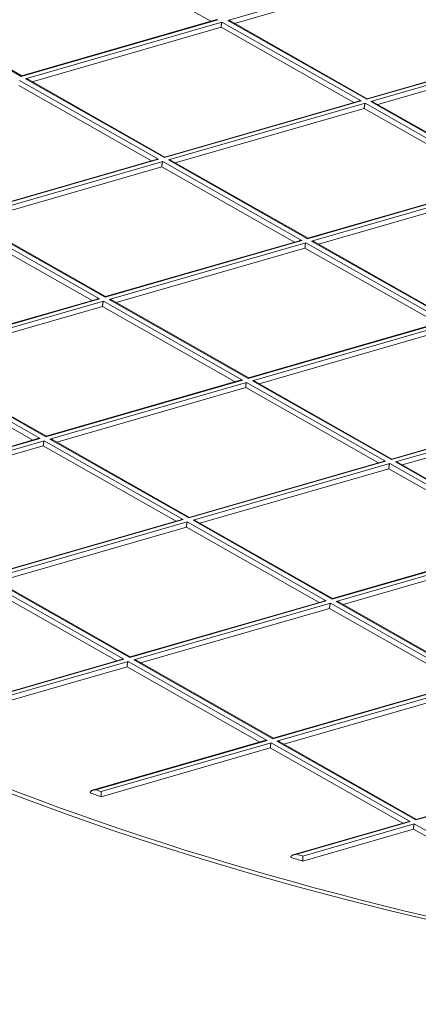
# Model space of a CAD drawing. Units: millimetres. Extents: x 0 to 594, y 0 to 420.
# Drawn here: x 458 to 463, y 297 to 308 of the extents above; entities that cross this region are included whole.
import ezdxf

# ---------------------------------------------------------------- set-up
doc = ezdxf.new("R2010")
doc.units = ezdxf.units.MM
doc.layers.add('1', color=7, linetype='Continuous', true_color=0xffffff)

msp = doc.modelspace()

# ---------------------------------------------------------------- linework, layer by layer
at = {"layer": '1', "color": 3, "linetype": 'Continuous', "lineweight": 18}
for p, q in [((459.0852, 309.1265), (460.6464, 308.2406)), ((460.9273, 308.2165), (463.1506, 308.8572)), ((458.4238, 307.5994), (456.817, 308.5112)), ((460.7048, 308.2574), (458.4218, 307.5994)), ((458.546, 307.5301), (460.7693, 308.1709)), ((460.7693, 308.1709), (462.3304, 307.285)), ((462.4892, 307.3302), (460.8817, 308.2423)), ((464.7693, 307.9879), (462.4872, 307.3302)), ((462.6114, 307.2609), (464.8347, 307.9017)), ((458.4237, 307.5994), (458.4176, 307.593)), ((460.1078, 306.6438), (458.501, 307.5556)), ((458.3879, 307.4845), (459.9491, 306.5987)), ((462.4877, 307.3303), (462.483, 307.3238)), ((462.3888, 307.3018), (460.1059, 306.6439)), ((460.23, 306.5745), (462.4533, 307.2153)), ((462.4533, 307.2153), (464.0144, 306.3294)), ((464.1732, 306.3746), (462.5657, 307.2867)), ((460.1077, 306.6438), (460.1017, 306.6374)), ((460.0066, 306.6152), (457.7245, 305.9575)), ((457.8486, 305.8882), (460.0719, 306.5289)), ((460.0719, 306.5289), (461.6331, 305.6431)), ((461.7918, 305.6882), (460.185, 306.6)), ((464.0728, 306.3462), (461.7899, 305.6883)), ((461.914, 305.6189), (464.1373, 306.2597)), ((457.6905, 305.8426), (459.2517, 304.9567)), ((459.4105, 305.0019), (457.803, 305.914)), ((461.6906, 305.6596), (459.4085, 305.0019)), ((461.7904, 305.6884), (461.7857, 305.6818)), ((463.4765, 304.7322), (461.869, 305.6444)), ((459.5326, 304.9326), (461.7559, 305.5734)), ((461.7559, 305.5734), (463.3171, 304.6875)), ((459.3092, 304.9733), (457.0271, 304.3156)), ((459.4104, 305.0019), (459.4043, 304.9955)), ((461.0952, 304.0459), (459.4876, 304.9581)), ((457.1513, 304.2462), (459.3746, 304.887)), ((459.3746, 304.887), (460.9357, 304.0011)), ((463.3755, 304.7043), (461.0917, 304.0461)), ((461.2166, 303.977), (463.4399, 304.6178)), ((456.9932, 304.2006), (458.5543, 303.3148)), ((458.7138, 303.3595), (457.1063, 304.2717)), ((460.9941, 304.0179), (458.7103, 303.3597)), ((461.0883, 304.0399), (461.0944, 304.0463)), ((462.7792, 303.0903), (461.171, 304.0028)), ((458.8353, 303.2906), (461.0586, 303.9314)), ((461.0586, 303.9314), (462.6197, 303.0455)), ((465.0587, 303.7485), (462.7757, 303.0905)), ((465.124, 303.6622), (462.9007, 303.0214)), ((458.6127, 303.3316), (456.3289, 302.6734)), ((458.7069, 303.3535), (458.713, 303.36)), ((460.3978, 302.4039), (458.7896, 303.3165)), ((456.4539, 302.6043), (458.6772, 303.2451)), ((458.6772, 303.2451), (460.2384, 302.3592)), ((462.6773, 303.0621), (460.3943, 302.4041)), ((462.7723, 303.0843), (462.7769, 303.0908)), ((464.4625, 302.1351), (462.8557, 303.0469)), ((462.7426, 302.9758), (460.5193, 302.335)), ((464.3038, 302.0899), (462.7426, 302.9758)), ((460.2959, 302.3758), (458.013, 301.7178)), ((460.391, 302.398), (460.3955, 302.4045)), ((462.0812, 301.4487), (460.4743, 302.3605)), ((460.3612, 302.2895), (458.1379, 301.6487)), ((461.9224, 301.4036), (460.3612, 302.2895)), ((464.3621, 302.1068), (462.0792, 301.4488)), ((464.4266, 302.0202), (462.2033, 301.3794)), ((459.6998, 300.7624), (458.0929, 301.6742)), ((457.9798, 301.6031), (459.541, 300.7172)), ((461.9808, 301.4204), (459.6978, 300.7624)), ((462.0811, 301.4488), (462.075, 301.4424)), ((462.0452, 301.3339), (459.8219, 300.6931)), ((463.6064, 300.448), (462.0452, 301.3339)), ((463.7658, 300.4927), (462.1577, 301.4053)), ((459.5986, 300.7338), (457.1667, 300.0329)), ((459.6997, 300.7624), (459.6936, 300.756)), ((461.3845, 299.8064), (459.7763, 300.719)), ((457.2659, 299.9564), (459.6639, 300.6475)), ((459.6639, 300.6475), (461.225, 299.7616)), ((463.6639, 300.4646), (461.381, 299.8066)), ((463.7293, 300.3783), (461.506, 299.7375)), ((461.3776, 299.8004), (461.3822, 299.8069)), ((461.2826, 299.7782), (459.2418, 299.19)), ((459.3566, 299.118), (461.3479, 299.6919)), ((461.3479, 299.6919), (462.909, 298.806)), ((463.0685, 298.8508), (461.4603, 299.7634)), ((465.348, 299.509), (463.065, 298.851)), ((462.9666, 298.8226), (461.5995, 298.4286)), ((463.0616, 298.8448), (463.0662, 298.8513)), ((461.7312, 298.3614), (463.0319, 298.7363)), ((463.0319, 298.7363), (464.5931, 297.8504))]:
    msp.add_line(p, q, dxfattribs=at)
at = {"layer": '1', "color": 7, "linetype": 'Continuous', "lineweight": 13}
for p, q in [((460.8471, 308.2521), (463.1605, 308.9188)), ((458.4176, 307.593), (456.7817, 308.5213)), ((460.731, 308.2598), (458.4176, 307.593)), ((462.483, 307.3238), (460.8471, 308.2521)), ((458.4658, 307.5657), (460.7791, 308.2325)), ((460.7791, 308.2325), (462.415, 307.3042)), ((464.7964, 307.9905), (462.483, 307.3238)), ((462.5311, 307.2965), (464.8445, 307.9632)), ((460.1017, 306.6374), (458.4658, 307.5657)), ((458.3977, 307.5461), (460.0336, 306.6178)), ((462.415, 307.3042), (460.1017, 306.6374)), ((460.1498, 306.6101), (462.4631, 307.2769)), ((462.4631, 307.2769), (464.099, 306.3486)), ((464.167, 306.3682), (462.5311, 307.2965)), ((460.0336, 306.6178), (457.7203, 305.9511)), ((457.7684, 305.9238), (460.0817, 306.5905)), ((460.0817, 306.5905), (461.7176, 305.6622)), ((461.7857, 305.6818), (460.1498, 306.6101)), ((464.099, 306.3486), (461.7857, 305.6818)), ((461.8338, 305.6545), (464.1471, 306.3213)), ((457.7004, 305.9042), (459.3363, 304.9759)), ((459.4043, 304.9955), (457.7684, 305.9238)), ((461.7176, 305.6622), (459.4043, 304.9955)), ((459.4524, 304.9682), (461.7658, 305.6349)), ((461.7658, 305.6349), (463.4017, 304.7066)), ((463.4697, 304.7263), (461.8338, 305.6545)), ((459.3363, 304.9759), (457.0229, 304.3091)), ((457.071, 304.2818), (459.3844, 304.9486)), ((459.3844, 304.9486), (461.0203, 304.0203)), ((461.0883, 304.0399), (459.4524, 304.9682)), ((463.4017, 304.7066), (461.0883, 304.0399)), ((461.1364, 304.0126), (463.4498, 304.6793)), ((457.003, 304.2622), (458.6389, 303.3339)), ((458.7069, 303.3535), (457.071, 304.2818)), ((461.0203, 304.0203), (458.7069, 303.3535)), ((458.7551, 303.3262), (461.0684, 303.993)), ((461.0684, 303.993), (462.7043, 303.0647)), ((462.7723, 303.0843), (461.1364, 304.0126)), ((465.0857, 303.7511), (462.7723, 303.0843)), ((462.8205, 303.057), (465.1338, 303.7237)), ((458.6389, 303.3339), (456.3256, 302.6672)), ((456.3737, 302.6399), (458.687, 303.3066)), ((458.687, 303.3066), (460.3229, 302.3783)), ((460.391, 302.398), (458.7551, 303.3262)), ((462.7043, 303.0647), (460.391, 302.398)), ((460.4391, 302.3707), (462.7524, 303.0374)), ((462.7524, 303.0374), (464.3883, 302.1091)), ((464.4564, 302.1287), (462.8205, 303.057)), ((460.3229, 302.3783), (458.0096, 301.7116)), ((458.0577, 301.6843), (460.371, 302.351)), ((460.371, 302.351), (462.0069, 301.4228)), ((462.075, 301.4424), (460.4391, 302.3707)), ((464.3883, 302.1091), (462.075, 301.4424)), ((462.1231, 301.4151), (464.4364, 302.0818)), ((457.9897, 301.6647), (459.6256, 300.7364)), ((459.6936, 300.756), (458.0577, 301.6843)), ((462.0069, 301.4228), (459.6936, 300.756)), ((463.759, 300.4868), (462.1231, 301.4151)), ((459.7417, 300.7287), (462.0551, 301.3954)), ((462.0551, 301.3954), (463.691, 300.4672)), ((459.6256, 300.7364), (457.2165, 300.042)), ((461.3776, 299.8004), (459.7417, 300.7287)), ((457.2721, 300.0169), (459.6737, 300.7091)), ((459.6737, 300.7091), (461.3096, 299.7808)), ((463.691, 300.4672), (461.3776, 299.8004)), ((461.4257, 299.7731), (463.7391, 300.4399)), ((461.3096, 299.7808), (459.2961, 299.2005)), ((459.3596, 299.1776), (461.3577, 299.7535)), ((461.3577, 299.7535), (462.9936, 298.8252)), ((463.0616, 298.8448), (461.4257, 299.7731)), ((465.375, 299.5116), (463.0616, 298.8448)), ((462.9936, 298.8252), (461.6592, 298.4406)), ((461.7311, 298.4202), (463.0417, 298.7979)), ((463.0417, 298.7979), (464.6776, 297.8696))]:
    msp.add_line(p, q, dxfattribs=at)
at = {"layer": '1', "color": 3, "linetype": 'Continuous', "lineweight": 18}
for centre, major_axis, start_param, end_param in [((477.0508, 307.1408), (-32.0831, -0.1136), 4.3343906, 7.4759832), ((477.0508, 307.1408), (27.0832, 0.0959), 0.7014749, 3.6682943), ((477.0508, 307.1408), (-27.1665, -0.0962), 4.3343906, 7.4759832), ((477.0508, 307.1408), (27.0832, 0.0959), 3.8430675, 6.809887), ((477.0575, 305.2345), (-32.0831, -0.1136), 6.2831598, 7.4759832), ((477.0508, 307.1408), (-26.5237, -0.0939), 0.8326094, 0.8390507), ((477.0506, 307.179), (-26.482, -0.0938), 0.8345709, 0.8377969), ((477.0508, 307.1408), (-26.5237, -0.0939), 0.9469511, 0.9536074), ((477.0506, 307.179), (-26.482, -0.0938), 0.9491607, 0.9524947)]:
    msp.add_ellipse(centre, major_axis=major_axis, ratio=0.4033712, start_param=start_param, end_param=end_param, dxfattribs=at)
for points, weights in [([(460.731, 308.2598), (460.7219, 308.2604), (460.7128, 308.2596), (460.7044, 308.2573)], [1, 0.939096521611, 0.897189217126, 0.874278086545]), ([(460.8471, 308.2521), (460.8595, 308.2513), (460.8717, 308.2479), (460.8822, 308.2421)], [1, 0.918731284693, 0.871286862661, 0.857666733905]), ([(460.7791, 308.2325), (460.7733, 308.2187), (460.7692, 308.1932), (460.7693, 308.1709)], [1, 0.804737854124, 0.804737854124, 1]), ([(458.5011, 307.5555), (458.4906, 307.5615), (458.4783, 307.5649), (458.4658, 307.5657)], [0.857286331972, 0.870385115375, 0.917956338051, 1]), ([(462.415, 307.3042), (462.4059, 307.3048), (462.3968, 307.304), (462.3884, 307.3017)], [1, 0.939096521612, 0.897189217127, 0.874278086545]), ([(462.4631, 307.2769), (462.4573, 307.2631), (462.4532, 307.2376), (462.4533, 307.2153)], [1, 0.804737854124, 0.804737854124, 1]), ([(462.5311, 307.2965), (462.5435, 307.2957), (462.5557, 307.2923), (462.5662, 307.2865)], [1, 0.918731284692, 0.871286862661, 0.857666733904]), ([(460.0063, 306.6151), (460.0149, 306.6176), (460.0242, 306.6185), (460.0336, 306.6178)], [0.872355360903, 0.894803152812, 0.937351365844, 1]), ([(460.0817, 306.5905), (460.0759, 306.5768), (460.0718, 306.5513), (460.0719, 306.5289)], [1, 0.804737854124, 0.804737854124, 1]), ([(460.1851, 306.5999), (460.1746, 306.6059), (460.1623, 306.6093), (460.1498, 306.6101)], [0.857286331972, 0.870385115375, 0.917956338051, 1]), ([(461.6903, 305.6596), (461.6989, 305.662), (461.7083, 305.6629), (461.7176, 305.6622)], [0.872355360903, 0.894803152812, 0.937351365844, 1]), ([(461.7559, 305.5734), (461.7558, 305.5957), (461.7599, 305.6212), (461.7658, 305.6349)], [1, 0.804737854124, 0.804737854124, 1]), ([(461.8691, 305.6444), (461.8586, 305.6503), (461.8463, 305.6537), (461.8338, 305.6545)], [0.857286331972, 0.870385115375, 0.917956338051, 1]), ([(459.3089, 304.9732), (459.3176, 304.9757), (459.3269, 304.9765), (459.3363, 304.9759)], [0.872355360903, 0.894803152812, 0.937351365844, 1]), ([(459.3746, 304.887), (459.3745, 304.9093), (459.3785, 304.9348), (459.3844, 304.9486)], [1, 0.804737854124, 0.804737854124, 1]), ([(459.4877, 304.958), (459.4772, 304.964), (459.4649, 304.9674), (459.4524, 304.9682)], [0.857286331972, 0.870385115375, 0.917956338051, 1]), ([(461.0203, 304.0203), (461.0112, 304.0209), (461.0021, 304.0201), (460.9937, 304.0178)], [1, 0.939096521612, 0.897189217127, 0.874278086545]), ([(461.0586, 303.9314), (461.0585, 303.9537), (461.0626, 303.9792), (461.0684, 303.993)], [1, 0.804737854124, 0.804737854124, 1]), ([(461.1364, 304.0126), (461.1488, 304.0118), (461.161, 304.0084), (461.1715, 304.0026)], [1, 0.918731284692, 0.87128686266, 0.857666733904]), ([(458.6389, 303.3339), (458.6298, 303.3345), (458.6207, 303.3338), (458.6123, 303.3315)], [1, 0.939096521611, 0.897189217126, 0.874278086545]), ([(458.6772, 303.2451), (458.6771, 303.2674), (458.6812, 303.2929), (458.687, 303.3066)], [1, 0.804737854124, 0.804737854124, 1]), ([(458.7551, 303.3262), (458.7675, 303.3254), (458.7796, 303.3221), (458.7901, 303.3162)], [1, 0.918731284692, 0.871286862661, 0.857666733904]), ([(462.6769, 303.062), (462.6856, 303.0645), (462.6949, 303.0653), (462.7043, 303.0647)], [0.872355360903, 0.894803152812, 0.937351365844, 1]), ([(462.7524, 303.0374), (462.7466, 303.0237), (462.7425, 302.9981), (462.7426, 302.9758)], [1, 0.804737854124, 0.804737854124, 1]), ([(462.8558, 303.0468), (462.8453, 303.0528), (462.833, 303.0562), (462.8205, 303.057)], [0.857286331972, 0.870385115375, 0.917956338051, 1]), ([(460.2956, 302.3757), (460.3042, 302.3781), (460.3136, 302.379), (460.3229, 302.3783)], [0.872355360903, 0.894803152812, 0.937351365844, 1]), ([(460.371, 302.351), (460.3652, 302.3373), (460.3611, 302.3118), (460.3612, 302.2895)], [1, 0.804737854124, 0.804737854124, 1]), ([(460.4744, 302.3605), (460.4639, 302.3664), (460.4516, 302.3698), (460.4391, 302.3707)], [0.857286331972, 0.870385115375, 0.917956338051, 1]), ([(462.0069, 301.4228), (461.9979, 301.4234), (461.9888, 301.4226), (461.9803, 301.4203)], [1, 0.939096521611, 0.897189217126, 0.874278086545]), ([(462.1231, 301.4151), (462.1355, 301.4142), (462.1477, 301.4109), (462.1581, 301.405)], [1, 0.918731284692, 0.87128686266, 0.857666733904]), ([(462.0452, 301.3339), (462.0452, 301.3562), (462.0492, 301.3817), (462.0551, 301.3954)], [1, 0.804737854124, 0.804737854124, 1]), ([(459.5982, 300.7337), (459.6069, 300.7362), (459.6162, 300.737), (459.6256, 300.7364)], [0.872355360903, 0.894803152812, 0.937351365844, 1]), ([(459.7417, 300.7287), (459.7541, 300.7279), (459.7663, 300.7246), (459.7768, 300.7187)], [1, 0.918731284692, 0.87128686266, 0.857666733904]), ([(459.6639, 300.6475), (459.6638, 300.6698), (459.6679, 300.6954), (459.6737, 300.7091)], [1, 0.804737854124, 0.804737854124, 1]), ([(461.2822, 299.7781), (461.2909, 299.7806), (461.3002, 299.7814), (461.3096, 299.7808)], [0.872355360903, 0.894803152812, 0.937351365844, 1]), ([(461.3479, 299.6919), (461.3478, 299.7143), (461.3519, 299.7398), (461.3577, 299.7535)], [1, 0.804737854124, 0.804737854124, 1]), ([(461.4257, 299.7731), (461.4381, 299.7723), (461.4503, 299.769), (461.4608, 299.7631)], [1, 0.918731284692, 0.87128686266, 0.857666733904]), ([(462.9663, 298.8225), (462.9749, 298.825), (462.9842, 298.8258), (462.9936, 298.8252)], [0.872355360903, 0.894803152812, 0.937351365844, 1]), ([(463.0319, 298.7363), (463.0318, 298.7587), (463.0359, 298.7842), (463.0417, 298.7979)], [1, 0.804737854124, 0.804737854124, 1])]:
    msp.add_rational_spline(points, weights, degree=3, dxfattribs=at)
for points, knots in [([(459.2297, 299.1638), (459.2297, 299.164), (459.2297, 299.1644), (459.2298, 299.165), (459.2298, 299.1657), (459.2299, 299.1663), (459.2299, 299.1669), (459.23, 299.1676), (459.2302, 299.1682), (459.2303, 299.1688), (459.2305, 299.1695), (459.2306, 299.1701), (459.2308, 299.1707), (459.231, 299.1714), (459.2313, 299.172), (459.2315, 299.1726), (459.2318, 299.1732), (459.2321, 299.1738), (459.2324, 299.1745), (459.2327, 299.1751), (459.2331, 299.1757), (459.2334, 299.1763), (459.2338, 299.1769), (459.2342, 299.1775), (459.2346, 299.1781), (459.2351, 299.1787), (459.2355, 299.1793), (459.236, 299.1799), (459.2365, 299.1804), (459.237, 299.181), (459.2384, 299.1825), (459.2409, 299.1848), (459.2448, 299.1878), (459.2494, 299.1906), (459.2557, 299.1936), (459.2641, 299.1967), (459.2715, 299.1984), (459.2764, 299.1992), (459.2782, 299.1995), (459.2802, 299.1997), (459.2823, 299.2), (459.2847, 299.2002), (459.2873, 299.2003), (459.29, 299.2005), (459.293, 299.2005), (459.295, 299.2005), (459.2961, 299.2005)], [0, 0, 0, 0, 0.0080287, 0.0160727, 0.0241355, 0.0322207, 0.0403316, 0.0484719, 0.0566449, 0.064854, 0.0731025, 0.0813938, 0.0897312, 0.0981177, 0.1065565, 0.1150507, 0.1236034, 0.1322174, 0.1408957, 0.1496411, 0.1584564, 0.1673442, 0.1763073, 0.1853481, 0.1944692, 0.203673, 0.2129619, 0.2223382, 0.2318041, 0.2413619, 0.2510136, 0.3066648, 0.3667463, 0.4315034, 0.5011322, 0.6167776, 0.7501033, 0.7689853, 0.7900878, 0.8134111, 0.8389555, 0.8667212, 0.8967084, 0.9289172, 0.9633477, 1, 1, 1, 1]), ([(459.3566, 299.118), (459.3566, 299.1183), (459.3566, 299.1188), (459.3566, 299.1196), (459.3566, 299.1204), (459.3566, 299.1212), (459.3566, 299.1221), (459.3566, 299.1229), (459.3566, 299.1238), (459.3567, 299.1246), (459.3567, 299.1255), (459.3567, 299.1264), (459.3567, 299.1272), (459.3567, 299.1281), (459.3567, 299.129), (459.3567, 299.1299), (459.3567, 299.1308), (459.3568, 299.1317), (459.3568, 299.1326), (459.3568, 299.1336), (459.3568, 299.1345), (459.3568, 299.1354), (459.3569, 299.1375), (459.357, 299.1407), (459.3572, 299.1451), (459.3573, 299.1495), (459.3576, 299.155), (459.358, 299.1613), (459.3584, 299.166), (459.3586, 299.1687), (459.3587, 299.1695), (459.3588, 299.1705), (459.3588, 299.1714), (459.3589, 299.1724), (459.3591, 299.1735), (459.3592, 299.1745), (459.3593, 299.1756), (459.3594, 299.1766), (459.3595, 299.1773), (459.3596, 299.1776)], [0, 0, 0, 0, 0.0115097, 0.023041, 0.0345973, 0.0461816, 0.0577971, 0.069447, 0.0811343, 0.0928622, 0.1046336, 0.1164516, 0.1283192, 0.1402392, 0.1522146, 0.1642483, 0.176343, 0.1885015, 0.2007265, 0.2130208, 0.225387, 0.2378276, 0.2503452, 0.3083875, 0.3693938, 0.4335486, 0.5010105, 0.6176936, 0.7505146, 0.7677249, 0.7866543, 0.8073032, 0.8296717, 0.8537601, 0.8795683, 0.9070964, 0.9363445, 0.9673123, 1, 1, 1, 1]), ([(461.5874, 298.4023), (461.5874, 298.4026), (461.5874, 298.403), (461.5875, 298.4037), (461.5875, 298.4044), (461.5876, 298.4051), (461.5877, 298.4057), (461.5878, 298.4064), (461.588, 298.4071), (461.5881, 298.4078), (461.5883, 298.4085), (461.5886, 298.4091), (461.5888, 298.4098), (461.5891, 298.4105), (461.5893, 298.4112), (461.5897, 298.4118), (461.59, 298.4125), (461.5903, 298.4132), (461.5907, 298.4138), (461.5911, 298.4145), (461.5916, 298.4152), (461.592, 298.4158), (461.5925, 298.4165), (461.593, 298.4171), (461.5935, 298.4178), (461.594, 298.4184), (461.5946, 298.419), (461.5952, 298.4197), (461.5958, 298.4203), (461.5974, 298.4218), (461.6001, 298.4242), (461.6045, 298.4272), (461.6095, 298.43), (461.6163, 298.4331), (461.6253, 298.4363), (461.6332, 298.4381), (461.6384, 298.4389), (461.6403, 298.4392), (461.6423, 298.4395), (461.6446, 298.4398), (461.6471, 298.44), (461.6499, 298.4403), (461.6528, 298.4404), (461.6559, 298.4406), (461.6581, 298.4406), (461.6592, 298.4406)], [0, 0, 0, 0, 0.008162, 0.0163424, 0.0245467, 0.0327798, 0.0410471, 0.0493536, 0.0577044, 0.0661043, 0.0745583, 0.083071, 0.0916473, 0.1002916, 0.1090084, 0.117802, 0.1266767, 0.1356366, 0.1446857, 0.1538279, 0.163067, 0.1724065, 0.1818501, 0.1914012, 0.201063, 0.2108388, 0.2207317, 0.2307445, 0.2408803, 0.2511417, 0.306123, 0.3659582, 0.4308872, 0.501098, 0.6165966, 0.7500638, 0.768893, 0.7899571, 0.8132563, 0.838791, 0.8665611, 0.896567, 0.9288088, 0.9632864, 1, 1, 1, 1]), ([(461.7312, 298.3614), (461.7312, 298.3617), (461.7312, 298.3622), (461.7312, 298.363), (461.7312, 298.3638), (461.7312, 298.3646), (461.7312, 298.3654), (461.7312, 298.3662), (461.7312, 298.3671), (461.7312, 298.3679), (461.7312, 298.3687), (461.7312, 298.3696), (461.7312, 298.3705), (461.7312, 298.3713), (461.7312, 298.3722), (461.7312, 298.3731), (461.7312, 298.3739), (461.7312, 298.3748), (461.7312, 298.3757), (461.7312, 298.3766), (461.7312, 298.3775), (461.7312, 298.3784), (461.7312, 298.3804), (461.7311, 298.3836), (461.7311, 298.3879), (461.7311, 298.3923), (461.7311, 298.3977), (461.7311, 298.404), (461.7311, 298.4087), (461.7311, 298.4113), (461.7311, 298.4122), (461.7311, 298.4131), (461.7311, 298.4141), (461.7311, 298.4151), (461.7311, 298.4161), (461.7311, 298.4171), (461.7311, 298.4182), (461.7311, 298.4192), (461.7311, 298.4198), (461.7311, 298.4202)], [0, 0, 0, 0, 0.011567, 0.0231543, 0.0347642, 0.0463992, 0.0580617, 0.069754, 0.0814786, 0.0932378, 0.1050338, 0.1168691, 0.1287458, 0.1406663, 0.1526328, 0.1646475, 0.1767125, 0.18883, 0.2010022, 0.213231, 0.2255187, 0.2378672, 0.2502786, 0.3087197, 0.3698208, 0.4337405, 0.5006167, 0.6175756, 0.7504127, 0.7677481, 0.786777, 0.8074998, 0.8299168, 0.854028, 0.8798336, 0.9073336, 0.936528, 0.9674169, 1, 1, 1, 1])]:
    msp.add_open_spline(points, degree=3, knots=knots, dxfattribs=at)

doc.saveas('drawing.dxf')
